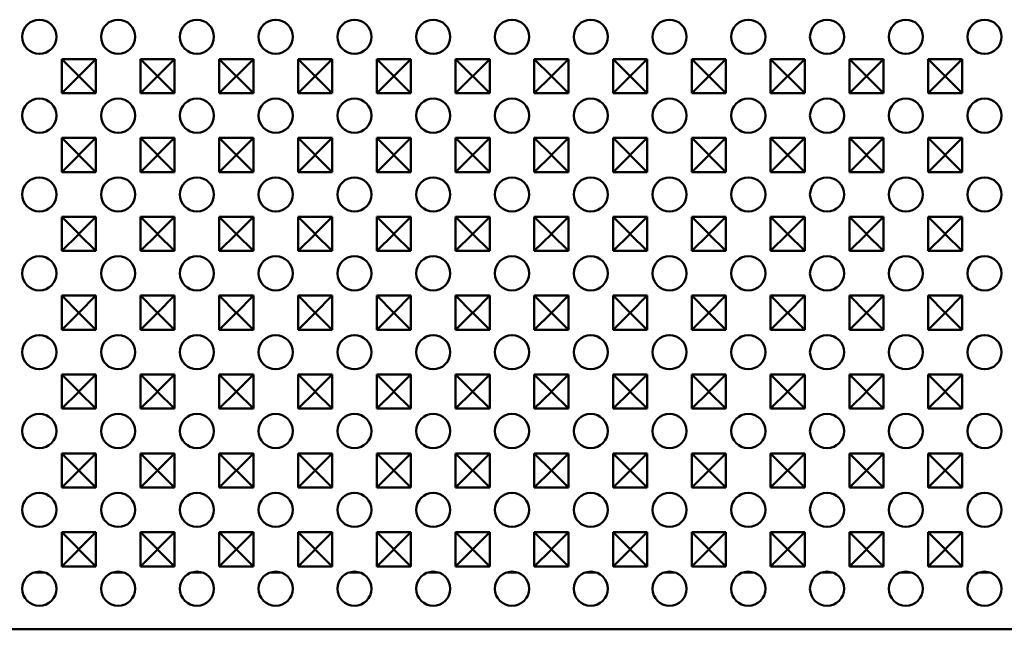
# Model space of a CAD drawing. Units: millimetres. Extents: x 0 to 11298, y 0 to 2970.
# Drawn here: x 5124 to 5297, y 730 to 837 of the extents above; entities that cross this region are included whole.
import ezdxf

# ---------------------------------------------------------------- set-up
doc = ezdxf.new("R2010")
doc.units = ezdxf.units.MM
doc.header["$LTSCALE"] = 5
doc.layers.add('Sichtbar (ISO)', color=7, linetype='Continuous', lineweight=50)

msp = doc.modelspace()

# ---------------------------------------------------------------- linework, layer by layer
at = {"layer": 'Sichtbar (ISO)'}
for p, q in [((5131.57, 823.73), (5131.57, 829.73)), ((5131.57, 829.73), (5137.57, 829.73)), ((5131.57, 829.73), (5134.56, 826.74)), ((5137.57, 829.73), (5134.58, 826.74)), ((5137.57, 829.73), (5137.57, 823.73)), ((5145.42, 823.73), (5145.42, 829.73)), ((5145.42, 829.73), (5151.42, 829.73)), ((5145.42, 829.73), (5148.41, 826.74)), ((5151.42, 829.73), (5148.43, 826.74)), ((5151.42, 829.73), (5151.42, 823.73)), ((5159.27, 823.73), (5159.27, 829.73)), ((5159.27, 829.73), (5165.27, 829.73)), ((5159.27, 829.73), (5162.26, 826.74)), ((5165.27, 829.73), (5162.28, 826.74)), ((5165.27, 829.73), (5165.27, 823.73)), ((5173.12, 823.73), (5173.12, 829.73)), ((5173.12, 829.73), (5179.12, 829.73)), ((5173.12, 829.73), (5176.11, 826.74)), ((5179.12, 829.73), (5176.13, 826.74)), ((5179.12, 829.73), (5179.12, 823.73)), ((5186.97, 823.73), (5186.97, 829.73)), ((5186.97, 829.73), (5192.97, 829.73)), ((5186.97, 829.73), (5189.96, 826.74)), ((5192.97, 829.73), (5189.98, 826.74)), ((5192.97, 829.73), (5192.97, 823.73)), ((5200.82, 823.73), (5200.82, 829.73)), ((5200.82, 829.73), (5206.82, 829.73)), ((5200.82, 829.73), (5203.81, 826.74)), ((5206.82, 829.73), (5203.83, 826.74)), ((5206.82, 829.73), (5206.82, 823.73)), ((5214.67, 823.73), (5214.67, 829.73)), ((5214.67, 829.73), (5220.67, 829.73)), ((5214.67, 829.73), (5217.66, 826.74)), ((5220.67, 829.73), (5217.68, 826.74)), ((5220.67, 829.73), (5220.67, 823.73)), ((5228.52, 823.73), (5228.52, 829.73)), ((5228.52, 829.73), (5234.52, 829.73)), ((5228.52, 829.73), (5231.51, 826.74)), ((5234.52, 829.73), (5231.53, 826.74)), ((5234.52, 829.73), (5234.52, 823.73)), ((5242.37, 823.73), (5242.37, 829.73)), ((5242.37, 829.73), (5248.37, 829.73)), ((5242.37, 829.73), (5245.36, 826.74)), ((5248.37, 829.73), (5245.38, 826.74)), ((5248.37, 829.73), (5248.37, 823.73)), ((5256.22, 823.73), (5256.22, 829.73)), ((5256.22, 829.73), (5262.22, 829.73)), ((5256.22, 829.73), (5259.21, 826.74)), ((5262.22, 829.73), (5259.23, 826.74)), ((5262.22, 829.73), (5262.22, 823.73)), ((5270.07, 823.73), (5270.07, 829.73)), ((5270.07, 829.73), (5276.07, 829.73)), ((5270.07, 829.73), (5273.06, 826.74)), ((5276.07, 829.73), (5273.08, 826.74)), ((5276.07, 829.73), (5276.07, 823.73)), ((5283.92, 823.73), (5283.92, 829.73)), ((5283.92, 829.73), (5289.92, 829.73)), ((5283.92, 829.73), (5286.91, 826.74)), ((5289.92, 829.73), (5286.93, 826.74)), ((5289.92, 829.73), (5289.92, 823.73)), ((5131.57, 823.73), (5134.56, 826.71)), ((5134.56, 826.71), (5134.56, 826.74)), ((5134.56, 826.74), (5134.58, 826.74)), ((5134.58, 826.71), (5134.56, 826.71)), ((5134.58, 826.74), (5134.58, 826.71)), ((5137.57, 823.73), (5134.58, 826.71)), ((5145.42, 823.73), (5148.41, 826.71)), ((5148.41, 826.71), (5148.41, 826.74)), ((5148.41, 826.74), (5148.43, 826.74)), ((5148.43, 826.71), (5148.41, 826.71)), ((5148.43, 826.74), (5148.43, 826.71)), ((5151.42, 823.73), (5148.43, 826.71)), ((5159.27, 823.73), (5162.26, 826.71)), ((5162.26, 826.71), (5162.26, 826.74)), ((5162.26, 826.74), (5162.28, 826.74)), ((5162.28, 826.71), (5162.26, 826.71)), ((5162.28, 826.74), (5162.28, 826.71)), ((5165.27, 823.73), (5162.28, 826.71)), ((5173.12, 823.73), (5176.11, 826.71)), ((5176.11, 826.71), (5176.11, 826.74)), ((5176.11, 826.74), (5176.13, 826.74)), ((5176.13, 826.71), (5176.11, 826.71)), ((5176.13, 826.74), (5176.13, 826.71)), ((5179.12, 823.73), (5176.13, 826.71)), ((5186.97, 823.73), (5189.96, 826.71)), ((5189.96, 826.71), (5189.96, 826.74)), ((5189.96, 826.74), (5189.98, 826.74)), ((5189.98, 826.71), (5189.96, 826.71)), ((5189.98, 826.74), (5189.98, 826.71)), ((5192.97, 823.73), (5189.98, 826.71)), ((5200.82, 823.73), (5203.81, 826.71)), ((5203.81, 826.71), (5203.81, 826.74)), ((5203.81, 826.74), (5203.83, 826.74)), ((5203.83, 826.71), (5203.81, 826.71)), ((5203.83, 826.74), (5203.83, 826.71)), ((5206.82, 823.73), (5203.83, 826.71)), ((5214.67, 823.73), (5217.66, 826.71)), ((5217.66, 826.71), (5217.66, 826.74)), ((5217.66, 826.74), (5217.68, 826.74)), ((5217.68, 826.71), (5217.66, 826.71)), ((5217.68, 826.74), (5217.68, 826.71)), ((5220.67, 823.73), (5217.68, 826.71)), ((5228.52, 823.73), (5231.51, 826.71)), ((5231.51, 826.71), (5231.51, 826.74)), ((5231.51, 826.74), (5231.53, 826.74)), ((5231.53, 826.71), (5231.51, 826.71)), ((5231.53, 826.74), (5231.53, 826.71)), ((5234.52, 823.73), (5231.53, 826.71)), ((5242.37, 823.73), (5245.36, 826.71)), ((5245.36, 826.71), (5245.36, 826.74)), ((5245.36, 826.74), (5245.38, 826.74)), ((5245.38, 826.71), (5245.36, 826.71)), ((5245.38, 826.74), (5245.38, 826.71)), ((5248.37, 823.73), (5245.38, 826.71)), ((5256.22, 823.73), (5259.21, 826.71)), ((5259.21, 826.71), (5259.21, 826.74)), ((5259.21, 826.74), (5259.23, 826.74)), ((5259.23, 826.71), (5259.21, 826.71)), ((5259.23, 826.74), (5259.23, 826.71)), ((5262.22, 823.73), (5259.23, 826.71)), ((5270.07, 823.73), (5273.06, 826.71)), ((5273.06, 826.71), (5273.06, 826.74)), ((5273.06, 826.74), (5273.08, 826.74)), ((5273.08, 826.71), (5273.06, 826.71)), ((5273.08, 826.74), (5273.08, 826.71)), ((5276.07, 823.73), (5273.08, 826.71)), ((5283.92, 823.73), (5286.91, 826.71)), ((5286.91, 826.71), (5286.91, 826.74)), ((5286.91, 826.74), (5286.93, 826.74)), ((5286.93, 826.71), (5286.91, 826.71)), ((5286.93, 826.74), (5286.93, 826.71)), ((5289.92, 823.73), (5286.93, 826.71)), ((5137.57, 823.73), (5131.57, 823.73)), ((5151.42, 823.73), (5145.42, 823.73)), ((5165.27, 823.73), (5159.27, 823.73)), ((5179.12, 823.73), (5173.12, 823.73)), ((5192.97, 823.73), (5186.97, 823.73)), ((5206.82, 823.73), (5200.82, 823.73)), ((5220.67, 823.73), (5214.67, 823.73)), ((5234.52, 823.73), (5228.52, 823.73)), ((5248.37, 823.73), (5242.37, 823.73)), ((5262.22, 823.73), (5256.22, 823.73)), ((5276.07, 823.73), (5270.07, 823.73)), ((5289.92, 823.73), (5283.92, 823.73)), ((5131.57, 809.88), (5131.57, 815.88)), ((5131.57, 815.88), (5137.57, 815.88)), ((5131.57, 815.88), (5134.56, 812.89)), ((5137.57, 815.88), (5134.58, 812.89)), ((5137.57, 815.88), (5137.57, 809.88)), ((5145.42, 809.88), (5145.42, 815.88)), ((5145.42, 815.88), (5151.42, 815.88)), ((5145.42, 815.88), (5148.41, 812.89)), ((5151.42, 815.88), (5148.43, 812.89)), ((5151.42, 815.88), (5151.42, 809.88)), ((5159.27, 809.88), (5159.27, 815.88)), ((5159.27, 815.88), (5165.27, 815.88)), ((5159.27, 815.88), (5162.26, 812.89)), ((5165.27, 815.88), (5162.28, 812.89)), ((5165.27, 815.88), (5165.27, 809.88)), ((5173.12, 809.88), (5173.12, 815.88)), ((5173.12, 815.88), (5179.12, 815.88)), ((5173.12, 815.88), (5176.11, 812.89)), ((5179.12, 815.88), (5176.13, 812.89)), ((5179.12, 815.88), (5179.12, 809.88)), ((5186.97, 809.88), (5186.97, 815.88)), ((5186.97, 815.88), (5192.97, 815.88)), ((5186.97, 815.88), (5189.96, 812.89)), ((5192.97, 815.88), (5189.98, 812.89)), ((5192.97, 815.88), (5192.97, 809.88)), ((5200.82, 809.88), (5200.82, 815.88)), ((5200.82, 815.88), (5206.82, 815.88)), ((5200.82, 815.88), (5203.81, 812.89)), ((5206.82, 815.88), (5203.83, 812.89)), ((5206.82, 815.88), (5206.82, 809.88)), ((5214.67, 809.88), (5214.67, 815.88)), ((5214.67, 815.88), (5220.67, 815.88)), ((5214.67, 815.88), (5217.66, 812.89)), ((5220.67, 815.88), (5217.68, 812.89)), ((5220.67, 815.88), (5220.67, 809.88)), ((5228.52, 809.88), (5228.52, 815.88)), ((5228.52, 815.88), (5234.52, 815.88)), ((5228.52, 815.88), (5231.51, 812.89)), ((5234.52, 815.88), (5231.53, 812.89)), ((5234.52, 815.88), (5234.52, 809.88)), ((5242.37, 809.88), (5242.37, 815.88)), ((5242.37, 815.88), (5248.37, 815.88)), ((5242.37, 815.88), (5245.36, 812.89)), ((5248.37, 815.88), (5245.38, 812.89)), ((5248.37, 815.88), (5248.37, 809.88)), ((5256.22, 809.88), (5256.22, 815.88)), ((5256.22, 815.88), (5262.22, 815.88)), ((5256.22, 815.88), (5259.21, 812.89)), ((5262.22, 815.88), (5259.23, 812.89)), ((5262.22, 815.88), (5262.22, 809.88)), ((5270.07, 809.88), (5270.07, 815.88)), ((5270.07, 815.88), (5276.07, 815.88)), ((5270.07, 815.88), (5273.06, 812.89)), ((5276.07, 815.88), (5273.08, 812.89)), ((5276.07, 815.88), (5276.07, 809.88)), ((5283.92, 809.88), (5283.92, 815.88)), ((5283.92, 815.88), (5289.92, 815.88)), ((5283.92, 815.88), (5286.91, 812.89)), ((5289.92, 815.88), (5286.93, 812.89)), ((5289.92, 815.88), (5289.92, 809.88)), ((5131.57, 809.88), (5134.56, 812.86)), ((5134.56, 812.86), (5134.56, 812.89)), ((5134.56, 812.89), (5134.58, 812.89)), ((5134.58, 812.86), (5134.56, 812.86)), ((5134.58, 812.89), (5134.58, 812.86)), ((5137.57, 809.88), (5134.58, 812.86)), ((5145.42, 809.88), (5148.41, 812.86)), ((5148.41, 812.86), (5148.41, 812.89)), ((5148.41, 812.89), (5148.43, 812.89)), ((5148.43, 812.86), (5148.41, 812.86)), ((5148.43, 812.89), (5148.43, 812.86)), ((5151.42, 809.88), (5148.43, 812.86)), ((5159.27, 809.88), (5162.26, 812.86)), ((5162.26, 812.86), (5162.26, 812.89)), ((5162.26, 812.89), (5162.28, 812.89)), ((5162.28, 812.86), (5162.26, 812.86)), ((5162.28, 812.89), (5162.28, 812.86)), ((5165.27, 809.88), (5162.28, 812.86)), ((5173.12, 809.88), (5176.11, 812.86)), ((5176.11, 812.86), (5176.11, 812.89)), ((5176.11, 812.89), (5176.13, 812.89)), ((5176.13, 812.86), (5176.11, 812.86)), ((5176.13, 812.89), (5176.13, 812.86)), ((5179.12, 809.88), (5176.13, 812.86)), ((5186.97, 809.88), (5189.96, 812.86)), ((5189.96, 812.86), (5189.96, 812.89)), ((5189.96, 812.89), (5189.98, 812.89)), ((5189.98, 812.86), (5189.96, 812.86)), ((5189.98, 812.89), (5189.98, 812.86)), ((5192.97, 809.88), (5189.98, 812.86)), ((5200.82, 809.88), (5203.81, 812.86)), ((5203.81, 812.86), (5203.81, 812.89)), ((5203.81, 812.89), (5203.83, 812.89)), ((5203.83, 812.86), (5203.81, 812.86)), ((5203.83, 812.89), (5203.83, 812.86)), ((5206.82, 809.88), (5203.83, 812.86)), ((5214.67, 809.88), (5217.66, 812.86)), ((5217.66, 812.86), (5217.66, 812.89)), ((5217.66, 812.89), (5217.68, 812.89)), ((5217.68, 812.86), (5217.66, 812.86)), ((5217.68, 812.89), (5217.68, 812.86)), ((5220.67, 809.88), (5217.68, 812.86)), ((5228.52, 809.88), (5231.51, 812.86)), ((5231.51, 812.86), (5231.51, 812.89)), ((5231.51, 812.89), (5231.53, 812.89)), ((5231.53, 812.86), (5231.51, 812.86)), ((5231.53, 812.89), (5231.53, 812.86)), ((5234.52, 809.88), (5231.53, 812.86)), ((5242.37, 809.88), (5245.36, 812.86)), ((5245.36, 812.86), (5245.36, 812.89)), ((5245.36, 812.89), (5245.38, 812.89)), ((5245.38, 812.86), (5245.36, 812.86)), ((5245.38, 812.89), (5245.38, 812.86)), ((5248.37, 809.88), (5245.38, 812.86)), ((5256.22, 809.88), (5259.21, 812.86)), ((5259.21, 812.86), (5259.21, 812.89)), ((5259.21, 812.89), (5259.23, 812.89)), ((5259.23, 812.86), (5259.21, 812.86)), ((5259.23, 812.89), (5259.23, 812.86)), ((5262.22, 809.88), (5259.23, 812.86)), ((5270.07, 809.88), (5273.06, 812.86)), ((5273.06, 812.86), (5273.06, 812.89)), ((5273.06, 812.89), (5273.08, 812.89)), ((5273.08, 812.86), (5273.06, 812.86)), ((5273.08, 812.89), (5273.08, 812.86)), ((5276.07, 809.88), (5273.08, 812.86)), ((5283.92, 809.88), (5286.91, 812.86)), ((5286.91, 812.86), (5286.91, 812.89)), ((5286.91, 812.89), (5286.93, 812.89)), ((5286.93, 812.86), (5286.91, 812.86)), ((5286.93, 812.89), (5286.93, 812.86)), ((5289.92, 809.88), (5286.93, 812.86)), ((5137.57, 809.88), (5131.57, 809.88)), ((5151.42, 809.88), (5145.42, 809.88)), ((5165.27, 809.88), (5159.27, 809.88)), ((5179.12, 809.88), (5173.12, 809.88)), ((5192.97, 809.88), (5186.97, 809.88)), ((5206.82, 809.88), (5200.82, 809.88)), ((5220.67, 809.88), (5214.67, 809.88)), ((5234.52, 809.88), (5228.52, 809.88)), ((5248.37, 809.88), (5242.37, 809.88)), ((5262.22, 809.88), (5256.22, 809.88)), ((5276.07, 809.88), (5270.07, 809.88)), ((5289.92, 809.88), (5283.92, 809.88)), ((5131.57, 796.03), (5131.57, 802.03)), ((5131.57, 802.03), (5137.57, 802.03)), ((5131.57, 802.03), (5134.56, 799.04)), ((5137.57, 802.03), (5134.58, 799.04)), ((5137.57, 802.03), (5137.57, 796.03)), ((5145.42, 796.03), (5145.42, 802.03)), ((5145.42, 802.03), (5151.42, 802.03)), ((5145.42, 802.03), (5148.41, 799.04)), ((5151.42, 802.03), (5148.43, 799.04)), ((5151.42, 802.03), (5151.42, 796.03)), ((5159.27, 796.03), (5159.27, 802.03)), ((5159.27, 802.03), (5165.27, 802.03)), ((5159.27, 802.03), (5162.26, 799.04)), ((5165.27, 802.03), (5162.28, 799.04)), ((5165.27, 802.03), (5165.27, 796.03)), ((5173.12, 796.03), (5173.12, 802.03)), ((5173.12, 802.03), (5179.12, 802.03)), ((5173.12, 802.03), (5176.11, 799.04)), ((5179.12, 802.03), (5176.13, 799.04)), ((5179.12, 802.03), (5179.12, 796.03)), ((5186.97, 796.03), (5186.97, 802.03)), ((5186.97, 802.03), (5192.97, 802.03)), ((5186.97, 802.03), (5189.96, 799.04)), ((5192.97, 802.03), (5189.98, 799.04)), ((5192.97, 802.03), (5192.97, 796.03)), ((5200.82, 796.03), (5200.82, 802.03)), ((5200.82, 802.03), (5206.82, 802.03)), ((5200.82, 802.03), (5203.81, 799.04)), ((5206.82, 802.03), (5203.83, 799.04)), ((5206.82, 802.03), (5206.82, 796.03)), ((5214.67, 796.03), (5214.67, 802.03)), ((5214.67, 802.03), (5220.67, 802.03)), ((5214.67, 802.03), (5217.66, 799.04)), ((5220.67, 802.03), (5217.68, 799.04)), ((5220.67, 802.03), (5220.67, 796.03)), ((5228.52, 796.03), (5228.52, 802.03)), ((5228.52, 802.03), (5234.52, 802.03)), ((5228.52, 802.03), (5231.51, 799.04)), ((5234.52, 802.03), (5231.53, 799.04)), ((5234.52, 802.03), (5234.52, 796.03)), ((5242.37, 796.03), (5242.37, 802.03)), ((5242.37, 802.03), (5248.37, 802.03)), ((5242.37, 802.03), (5245.36, 799.04)), ((5248.37, 802.03), (5245.38, 799.04)), ((5248.37, 802.03), (5248.37, 796.03)), ((5256.22, 796.03), (5256.22, 802.03)), ((5256.22, 802.03), (5262.22, 802.03)), ((5256.22, 802.03), (5259.21, 799.04)), ((5262.22, 802.03), (5259.23, 799.04)), ((5262.22, 802.03), (5262.22, 796.03)), ((5270.07, 796.03), (5270.07, 802.03)), ((5270.07, 802.03), (5276.07, 802.03)), ((5270.07, 802.03), (5273.06, 799.04)), ((5276.07, 802.03), (5273.08, 799.04)), ((5276.07, 802.03), (5276.07, 796.03)), ((5283.92, 796.03), (5283.92, 802.03)), ((5283.92, 802.03), (5289.92, 802.03)), ((5283.92, 802.03), (5286.91, 799.04)), ((5289.92, 802.03), (5286.93, 799.04)), ((5289.92, 802.03), (5289.92, 796.03)), ((5131.57, 796.03), (5134.56, 799.01)), ((5134.56, 799.01), (5134.56, 799.04)), ((5134.56, 799.04), (5134.58, 799.04)), ((5134.58, 799.01), (5134.56, 799.01)), ((5134.58, 799.04), (5134.58, 799.01)), ((5137.57, 796.03), (5134.58, 799.01)), ((5145.42, 796.03), (5148.41, 799.01)), ((5148.41, 799.01), (5148.41, 799.04)), ((5148.41, 799.04), (5148.43, 799.04)), ((5148.43, 799.01), (5148.41, 799.01)), ((5148.43, 799.04), (5148.43, 799.01)), ((5151.42, 796.03), (5148.43, 799.01)), ((5159.27, 796.03), (5162.26, 799.01)), ((5162.26, 799.01), (5162.26, 799.04)), ((5162.26, 799.04), (5162.28, 799.04)), ((5162.28, 799.01), (5162.26, 799.01)), ((5162.28, 799.04), (5162.28, 799.01)), ((5165.27, 796.03), (5162.28, 799.01)), ((5173.12, 796.03), (5176.11, 799.01)), ((5176.11, 799.01), (5176.11, 799.04)), ((5176.11, 799.04), (5176.13, 799.04)), ((5176.13, 799.01), (5176.11, 799.01)), ((5176.13, 799.04), (5176.13, 799.01)), ((5179.12, 796.03), (5176.13, 799.01)), ((5186.97, 796.03), (5189.96, 799.01)), ((5189.96, 799.01), (5189.96, 799.04)), ((5189.96, 799.04), (5189.98, 799.04)), ((5189.98, 799.01), (5189.96, 799.01)), ((5189.98, 799.04), (5189.98, 799.01)), ((5192.97, 796.03), (5189.98, 799.01)), ((5200.82, 796.03), (5203.81, 799.01)), ((5203.81, 799.01), (5203.81, 799.04)), ((5203.81, 799.04), (5203.83, 799.04)), ((5203.83, 799.01), (5203.81, 799.01)), ((5203.83, 799.04), (5203.83, 799.01)), ((5206.82, 796.03), (5203.83, 799.01)), ((5214.67, 796.03), (5217.66, 799.01)), ((5217.66, 799.01), (5217.66, 799.04)), ((5217.66, 799.04), (5217.68, 799.04)), ((5217.68, 799.01), (5217.66, 799.01)), ((5217.68, 799.04), (5217.68, 799.01)), ((5220.67, 796.03), (5217.68, 799.01)), ((5228.52, 796.03), (5231.51, 799.01)), ((5231.51, 799.01), (5231.51, 799.04)), ((5231.51, 799.04), (5231.53, 799.04)), ((5231.53, 799.01), (5231.51, 799.01)), ((5231.53, 799.04), (5231.53, 799.01)), ((5234.52, 796.03), (5231.53, 799.01)), ((5242.37, 796.03), (5245.36, 799.01)), ((5245.36, 799.01), (5245.36, 799.04)), ((5245.36, 799.04), (5245.38, 799.04)), ((5245.38, 799.01), (5245.36, 799.01)), ((5245.38, 799.04), (5245.38, 799.01)), ((5248.37, 796.03), (5245.38, 799.01)), ((5256.22, 796.03), (5259.21, 799.01)), ((5259.21, 799.01), (5259.21, 799.04)), ((5259.21, 799.04), (5259.23, 799.04)), ((5259.23, 799.01), (5259.21, 799.01)), ((5259.23, 799.04), (5259.23, 799.01)), ((5262.22, 796.03), (5259.23, 799.01)), ((5270.07, 796.03), (5273.06, 799.01)), ((5273.06, 799.01), (5273.06, 799.04)), ((5273.06, 799.04), (5273.08, 799.04)), ((5273.08, 799.01), (5273.06, 799.01)), ((5273.08, 799.04), (5273.08, 799.01)), ((5276.07, 796.03), (5273.08, 799.01)), ((5283.92, 796.03), (5286.91, 799.01)), ((5286.91, 799.01), (5286.91, 799.04)), ((5286.91, 799.04), (5286.93, 799.04)), ((5286.93, 799.01), (5286.91, 799.01)), ((5286.93, 799.04), (5286.93, 799.01)), ((5289.92, 796.03), (5286.93, 799.01)), ((5137.57, 796.03), (5131.57, 796.03)), ((5151.42, 796.03), (5145.42, 796.03)), ((5165.27, 796.03), (5159.27, 796.03)), ((5179.12, 796.03), (5173.12, 796.03)), ((5192.97, 796.03), (5186.97, 796.03)), ((5206.82, 796.03), (5200.82, 796.03)), ((5220.67, 796.03), (5214.67, 796.03)), ((5234.52, 796.03), (5228.52, 796.03)), ((5248.37, 796.03), (5242.37, 796.03)), ((5262.22, 796.03), (5256.22, 796.03)), ((5276.07, 796.03), (5270.07, 796.03)), ((5289.92, 796.03), (5283.92, 796.03)), ((5131.57, 782.18), (5131.57, 788.18)), ((5131.57, 788.18), (5137.57, 788.18)), ((5131.57, 788.18), (5134.56, 785.19)), ((5137.57, 788.18), (5134.58, 785.19)), ((5137.57, 788.18), (5137.57, 782.18)), ((5145.42, 782.18), (5145.42, 788.18)), ((5145.42, 788.18), (5151.42, 788.18)), ((5145.42, 788.18), (5148.41, 785.19)), ((5151.42, 788.18), (5148.43, 785.19)), ((5151.42, 788.18), (5151.42, 782.18)), ((5159.27, 782.18), (5159.27, 788.18)), ((5159.27, 788.18), (5165.27, 788.18)), ((5159.27, 788.18), (5162.26, 785.19)), ((5165.27, 788.18), (5162.28, 785.19)), ((5165.27, 788.18), (5165.27, 782.18)), ((5173.12, 782.18), (5173.12, 788.18)), ((5173.12, 788.18), (5179.12, 788.18)), ((5173.12, 788.18), (5176.11, 785.19)), ((5179.12, 788.18), (5176.13, 785.19)), ((5179.12, 788.18), (5179.12, 782.18)), ((5186.97, 782.18), (5186.97, 788.18)), ((5186.97, 788.18), (5192.97, 788.18)), ((5186.97, 788.18), (5189.96, 785.19)), ((5192.97, 788.18), (5189.98, 785.19)), ((5192.97, 788.18), (5192.97, 782.18)), ((5200.82, 782.18), (5200.82, 788.18)), ((5200.82, 788.18), (5206.82, 788.18)), ((5200.82, 788.18), (5203.81, 785.19)), ((5206.82, 788.18), (5203.83, 785.19)), ((5206.82, 788.18), (5206.82, 782.18)), ((5214.67, 782.18), (5214.67, 788.18)), ((5214.67, 788.18), (5220.67, 788.18)), ((5214.67, 788.18), (5217.66, 785.19)), ((5220.67, 788.18), (5217.68, 785.19)), ((5220.67, 788.18), (5220.67, 782.18)), ((5228.52, 782.18), (5228.52, 788.18)), ((5228.52, 788.18), (5234.52, 788.18)), ((5228.52, 788.18), (5231.51, 785.19)), ((5234.52, 788.18), (5231.53, 785.19)), ((5234.52, 788.18), (5234.52, 782.18)), ((5242.37, 782.18), (5242.37, 788.18)), ((5242.37, 788.18), (5248.37, 788.18)), ((5242.37, 788.18), (5245.36, 785.19)), ((5248.37, 788.18), (5245.38, 785.19)), ((5248.37, 788.18), (5248.37, 782.18)), ((5256.22, 782.18), (5256.22, 788.18)), ((5256.22, 788.18), (5262.22, 788.18)), ((5256.22, 788.18), (5259.21, 785.19)), ((5262.22, 788.18), (5259.23, 785.19)), ((5262.22, 788.18), (5262.22, 782.18)), ((5270.07, 782.18), (5270.07, 788.18)), ((5270.07, 788.18), (5276.07, 788.18)), ((5270.07, 788.18), (5273.06, 785.19)), ((5276.07, 788.18), (5273.08, 785.19)), ((5276.07, 788.18), (5276.07, 782.18)), ((5283.92, 782.18), (5283.92, 788.18)), ((5283.92, 788.18), (5289.92, 788.18)), ((5283.92, 788.18), (5286.91, 785.19)), ((5289.92, 788.18), (5286.93, 785.19)), ((5289.92, 788.18), (5289.92, 782.18)), ((5131.57, 782.18), (5134.56, 785.16)), ((5134.56, 785.16), (5134.56, 785.19)), ((5134.56, 785.19), (5134.58, 785.19)), ((5134.58, 785.16), (5134.56, 785.16)), ((5134.58, 785.19), (5134.58, 785.16)), ((5137.57, 782.18), (5134.58, 785.16)), ((5145.42, 782.18), (5148.41, 785.16)), ((5148.41, 785.16), (5148.41, 785.19)), ((5148.41, 785.19), (5148.43, 785.19)), ((5148.43, 785.16), (5148.41, 785.16)), ((5148.43, 785.19), (5148.43, 785.16)), ((5151.42, 782.18), (5148.43, 785.16)), ((5159.27, 782.18), (5162.26, 785.16)), ((5162.26, 785.16), (5162.26, 785.19)), ((5162.26, 785.19), (5162.28, 785.19)), ((5162.28, 785.16), (5162.26, 785.16)), ((5162.28, 785.19), (5162.28, 785.16)), ((5165.27, 782.18), (5162.28, 785.16)), ((5173.12, 782.18), (5176.11, 785.16)), ((5176.11, 785.16), (5176.11, 785.19)), ((5176.11, 785.19), (5176.13, 785.19)), ((5176.13, 785.16), (5176.11, 785.16)), ((5176.13, 785.19), (5176.13, 785.16)), ((5179.12, 782.18), (5176.13, 785.16)), ((5186.97, 782.18), (5189.96, 785.16)), ((5189.96, 785.16), (5189.96, 785.19)), ((5189.96, 785.19), (5189.98, 785.19)), ((5189.98, 785.16), (5189.96, 785.16)), ((5189.98, 785.19), (5189.98, 785.16)), ((5192.97, 782.18), (5189.98, 785.16)), ((5200.82, 782.18), (5203.81, 785.16)), ((5203.81, 785.16), (5203.81, 785.19)), ((5203.81, 785.19), (5203.83, 785.19)), ((5203.83, 785.16), (5203.81, 785.16)), ((5203.83, 785.19), (5203.83, 785.16)), ((5206.82, 782.18), (5203.83, 785.16)), ((5214.67, 782.18), (5217.66, 785.16)), ((5217.66, 785.16), (5217.66, 785.19)), ((5217.66, 785.19), (5217.68, 785.19)), ((5217.68, 785.16), (5217.66, 785.16)), ((5217.68, 785.19), (5217.68, 785.16)), ((5220.67, 782.18), (5217.68, 785.16)), ((5228.52, 782.18), (5231.51, 785.16)), ((5231.51, 785.16), (5231.51, 785.19)), ((5231.51, 785.19), (5231.53, 785.19)), ((5231.53, 785.16), (5231.51, 785.16)), ((5231.53, 785.19), (5231.53, 785.16)), ((5234.52, 782.18), (5231.53, 785.16)), ((5242.37, 782.18), (5245.36, 785.16)), ((5245.36, 785.16), (5245.36, 785.19)), ((5245.36, 785.19), (5245.38, 785.19)), ((5245.38, 785.16), (5245.36, 785.16)), ((5245.38, 785.19), (5245.38, 785.16)), ((5248.37, 782.18), (5245.38, 785.16)), ((5256.22, 782.18), (5259.21, 785.16)), ((5259.21, 785.16), (5259.21, 785.19)), ((5259.21, 785.19), (5259.23, 785.19)), ((5259.23, 785.16), (5259.21, 785.16)), ((5259.23, 785.19), (5259.23, 785.16)), ((5262.22, 782.18), (5259.23, 785.16)), ((5270.07, 782.18), (5273.06, 785.16)), ((5273.06, 785.16), (5273.06, 785.19)), ((5273.06, 785.19), (5273.08, 785.19)), ((5273.08, 785.16), (5273.06, 785.16)), ((5273.08, 785.19), (5273.08, 785.16)), ((5276.07, 782.18), (5273.08, 785.16)), ((5283.92, 782.18), (5286.91, 785.16)), ((5286.91, 785.16), (5286.91, 785.19)), ((5286.91, 785.19), (5286.93, 785.19)), ((5286.93, 785.16), (5286.91, 785.16)), ((5286.93, 785.19), (5286.93, 785.16)), ((5289.92, 782.18), (5286.93, 785.16)), ((5137.57, 782.18), (5131.57, 782.18)), ((5151.42, 782.18), (5145.42, 782.18)), ((5165.27, 782.18), (5159.27, 782.18)), ((5179.12, 782.18), (5173.12, 782.18)), ((5192.97, 782.18), (5186.97, 782.18)), ((5206.82, 782.18), (5200.82, 782.18)), ((5220.67, 782.18), (5214.67, 782.18)), ((5234.52, 782.18), (5228.52, 782.18)), ((5248.37, 782.18), (5242.37, 782.18)), ((5262.22, 782.18), (5256.22, 782.18)), ((5276.07, 782.18), (5270.07, 782.18)), ((5289.92, 782.18), (5283.92, 782.18)), ((5131.57, 768.33), (5131.57, 774.33)), ((5131.57, 774.33), (5137.57, 774.33)), ((5131.57, 774.33), (5134.56, 771.34)), ((5137.57, 774.33), (5134.58, 771.34)), ((5137.57, 774.33), (5137.57, 768.33)), ((5145.42, 768.33), (5145.42, 774.33)), ((5145.42, 774.33), (5151.42, 774.33)), ((5145.42, 774.33), (5148.41, 771.34)), ((5151.42, 774.33), (5148.43, 771.34)), ((5151.42, 774.33), (5151.42, 768.33)), ((5159.27, 768.33), (5159.27, 774.33)), ((5159.27, 774.33), (5165.27, 774.33)), ((5159.27, 774.33), (5162.26, 771.34)), ((5165.27, 774.33), (5162.28, 771.34)), ((5165.27, 774.33), (5165.27, 768.33)), ((5173.12, 768.33), (5173.12, 774.33)), ((5173.12, 774.33), (5179.12, 774.33)), ((5173.12, 774.33), (5176.11, 771.34)), ((5179.12, 774.33), (5176.13, 771.34)), ((5179.12, 774.33), (5179.12, 768.33)), ((5186.97, 768.33), (5186.97, 774.33)), ((5186.97, 774.33), (5192.97, 774.33)), ((5186.97, 774.33), (5189.96, 771.34)), ((5192.97, 774.33), (5189.98, 771.34)), ((5192.97, 774.33), (5192.97, 768.33)), ((5200.82, 768.33), (5200.82, 774.33)), ((5200.82, 774.33), (5206.82, 774.33)), ((5200.82, 774.33), (5203.81, 771.34)), ((5206.82, 774.33), (5203.83, 771.34)), ((5206.82, 774.33), (5206.82, 768.33)), ((5214.67, 768.33), (5214.67, 774.33)), ((5214.67, 774.33), (5220.67, 774.33)), ((5214.67, 774.33), (5217.66, 771.34)), ((5220.67, 774.33), (5217.68, 771.34)), ((5220.67, 774.33), (5220.67, 768.33)), ((5228.52, 768.33), (5228.52, 774.33)), ((5228.52, 774.33), (5234.52, 774.33)), ((5228.52, 774.33), (5231.51, 771.34)), ((5234.52, 774.33), (5231.53, 771.34)), ((5234.52, 774.33), (5234.52, 768.33)), ((5242.37, 768.33), (5242.37, 774.33)), ((5242.37, 774.33), (5248.37, 774.33)), ((5242.37, 774.33), (5245.36, 771.34)), ((5248.37, 774.33), (5245.38, 771.34)), ((5248.37, 774.33), (5248.37, 768.33)), ((5256.22, 768.33), (5256.22, 774.33)), ((5256.22, 774.33), (5262.22, 774.33)), ((5256.22, 774.33), (5259.21, 771.34)), ((5262.22, 774.33), (5259.23, 771.34)), ((5262.22, 774.33), (5262.22, 768.33)), ((5270.07, 768.33), (5270.07, 774.33)), ((5270.07, 774.33), (5276.07, 774.33)), ((5270.07, 774.33), (5273.06, 771.34)), ((5276.07, 774.33), (5273.08, 771.34)), ((5276.07, 774.33), (5276.07, 768.33)), ((5283.92, 768.33), (5283.92, 774.33)), ((5283.92, 774.33), (5289.92, 774.33)), ((5283.92, 774.33), (5286.91, 771.34)), ((5289.92, 774.33), (5286.93, 771.34)), ((5289.92, 774.33), (5289.92, 768.33)), ((5131.57, 768.33), (5134.56, 771.31)), ((5134.56, 771.31), (5134.56, 771.34)), ((5134.56, 771.34), (5134.58, 771.34)), ((5134.58, 771.31), (5134.56, 771.31)), ((5134.58, 771.34), (5134.58, 771.31)), ((5137.57, 768.33), (5134.58, 771.31)), ((5145.42, 768.33), (5148.41, 771.31)), ((5148.41, 771.31), (5148.41, 771.34)), ((5148.41, 771.34), (5148.43, 771.34)), ((5148.43, 771.31), (5148.41, 771.31)), ((5148.43, 771.34), (5148.43, 771.31)), ((5151.42, 768.33), (5148.43, 771.31)), ((5159.27, 768.33), (5162.26, 771.31)), ((5162.26, 771.31), (5162.26, 771.34)), ((5162.26, 771.34), (5162.28, 771.34)), ((5162.28, 771.31), (5162.26, 771.31)), ((5162.28, 771.34), (5162.28, 771.31)), ((5165.27, 768.33), (5162.28, 771.31)), ((5173.12, 768.33), (5176.11, 771.31)), ((5176.11, 771.31), (5176.11, 771.34)), ((5176.11, 771.34), (5176.13, 771.34)), ((5176.13, 771.31), (5176.11, 771.31)), ((5176.13, 771.34), (5176.13, 771.31)), ((5179.12, 768.33), (5176.13, 771.31)), ((5186.97, 768.33), (5189.96, 771.31)), ((5189.96, 771.31), (5189.96, 771.34)), ((5189.96, 771.34), (5189.98, 771.34)), ((5189.98, 771.31), (5189.96, 771.31)), ((5189.98, 771.34), (5189.98, 771.31)), ((5192.97, 768.33), (5189.98, 771.31)), ((5200.82, 768.33), (5203.81, 771.31)), ((5203.81, 771.31), (5203.81, 771.34)), ((5203.81, 771.34), (5203.83, 771.34)), ((5203.83, 771.31), (5203.81, 771.31)), ((5203.83, 771.34), (5203.83, 771.31)), ((5206.82, 768.33), (5203.83, 771.31)), ((5214.67, 768.33), (5217.66, 771.31)), ((5217.66, 771.31), (5217.66, 771.34)), ((5217.66, 771.34), (5217.68, 771.34)), ((5217.68, 771.31), (5217.66, 771.31)), ((5217.68, 771.34), (5217.68, 771.31)), ((5220.67, 768.33), (5217.68, 771.31)), ((5228.52, 768.33), (5231.51, 771.31)), ((5231.51, 771.31), (5231.51, 771.34)), ((5231.51, 771.34), (5231.53, 771.34)), ((5231.53, 771.31), (5231.51, 771.31)), ((5231.53, 771.34), (5231.53, 771.31)), ((5234.52, 768.33), (5231.53, 771.31)), ((5242.37, 768.33), (5245.36, 771.31)), ((5245.36, 771.31), (5245.36, 771.34)), ((5245.36, 771.34), (5245.38, 771.34)), ((5245.38, 771.31), (5245.36, 771.31)), ((5245.38, 771.34), (5245.38, 771.31)), ((5248.37, 768.33), (5245.38, 771.31)), ((5256.22, 768.33), (5259.21, 771.31)), ((5259.21, 771.31), (5259.21, 771.34)), ((5259.21, 771.34), (5259.23, 771.34)), ((5259.23, 771.31), (5259.21, 771.31)), ((5259.23, 771.34), (5259.23, 771.31)), ((5262.22, 768.33), (5259.23, 771.31)), ((5270.07, 768.33), (5273.06, 771.31)), ((5273.06, 771.31), (5273.06, 771.34)), ((5273.06, 771.34), (5273.08, 771.34)), ((5273.08, 771.31), (5273.06, 771.31)), ((5273.08, 771.34), (5273.08, 771.31)), ((5276.07, 768.33), (5273.08, 771.31)), ((5283.92, 768.33), (5286.91, 771.31)), ((5286.91, 771.31), (5286.91, 771.34)), ((5286.91, 771.34), (5286.93, 771.34)), ((5286.93, 771.31), (5286.91, 771.31)), ((5286.93, 771.34), (5286.93, 771.31)), ((5289.92, 768.33), (5286.93, 771.31)), ((5137.57, 768.33), (5131.57, 768.33)), ((5151.42, 768.33), (5145.42, 768.33)), ((5165.27, 768.33), (5159.27, 768.33)), ((5179.12, 768.33), (5173.12, 768.33)), ((5192.97, 768.33), (5186.97, 768.33)), ((5206.82, 768.33), (5200.82, 768.33)), ((5220.67, 768.33), (5214.67, 768.33)), ((5234.52, 768.33), (5228.52, 768.33)), ((5248.37, 768.33), (5242.37, 768.33)), ((5262.22, 768.33), (5256.22, 768.33)), ((5276.07, 768.33), (5270.07, 768.33)), ((5289.92, 768.33), (5283.92, 768.33)), ((5131.57, 754.48), (5131.57, 760.48)), ((5131.57, 760.48), (5137.57, 760.48)), ((5131.57, 760.48), (5134.56, 757.49)), ((5137.57, 760.48), (5134.58, 757.49)), ((5137.57, 760.48), (5137.57, 754.48)), ((5145.42, 754.48), (5145.42, 760.48)), ((5145.42, 760.48), (5151.42, 760.48)), ((5145.42, 760.48), (5148.41, 757.49)), ((5151.42, 760.48), (5148.43, 757.49)), ((5151.42, 760.48), (5151.42, 754.48)), ((5159.27, 754.48), (5159.27, 760.48)), ((5159.27, 760.48), (5165.27, 760.48)), ((5159.27, 760.48), (5162.26, 757.49)), ((5165.27, 760.48), (5162.28, 757.49)), ((5165.27, 760.48), (5165.27, 754.48)), ((5173.12, 754.48), (5173.12, 760.48)), ((5173.12, 760.48), (5179.12, 760.48)), ((5173.12, 760.48), (5176.11, 757.49)), ((5179.12, 760.48), (5176.13, 757.49)), ((5179.12, 760.48), (5179.12, 754.48)), ((5186.97, 754.48), (5186.97, 760.48)), ((5186.97, 760.48), (5192.97, 760.48)), ((5186.97, 760.48), (5189.96, 757.49)), ((5192.97, 760.48), (5189.98, 757.49)), ((5192.97, 760.48), (5192.97, 754.48)), ((5200.82, 754.48), (5200.82, 760.48)), ((5200.82, 760.48), (5206.82, 760.48)), ((5200.82, 760.48), (5203.81, 757.49)), ((5206.82, 760.48), (5203.83, 757.49)), ((5206.82, 760.48), (5206.82, 754.48)), ((5214.67, 754.48), (5214.67, 760.48)), ((5214.67, 760.48), (5220.67, 760.48)), ((5214.67, 760.48), (5217.66, 757.49)), ((5220.67, 760.48), (5217.68, 757.49)), ((5220.67, 760.48), (5220.67, 754.48)), ((5228.52, 754.48), (5228.52, 760.48)), ((5228.52, 760.48), (5234.52, 760.48)), ((5228.52, 760.48), (5231.51, 757.49)), ((5234.52, 760.48), (5231.53, 757.49)), ((5234.52, 760.48), (5234.52, 754.48)), ((5242.37, 754.48), (5242.37, 760.48)), ((5242.37, 760.48), (5248.37, 760.48)), ((5242.37, 760.48), (5245.36, 757.49)), ((5248.37, 760.48), (5245.38, 757.49)), ((5248.37, 760.48), (5248.37, 754.48)), ((5256.22, 754.48), (5256.22, 760.48)), ((5256.22, 760.48), (5262.22, 760.48)), ((5256.22, 760.48), (5259.21, 757.49)), ((5262.22, 760.48), (5259.23, 757.49)), ((5262.22, 760.48), (5262.22, 754.48)), ((5270.07, 754.48), (5270.07, 760.48)), ((5270.07, 760.48), (5276.07, 760.48)), ((5270.07, 760.48), (5273.06, 757.49)), ((5276.07, 760.48), (5273.08, 757.49)), ((5276.07, 760.48), (5276.07, 754.48)), ((5283.92, 754.48), (5283.92, 760.48)), ((5283.92, 760.48), (5289.92, 760.48)), ((5283.92, 760.48), (5286.91, 757.49)), ((5289.92, 760.48), (5286.93, 757.49)), ((5289.92, 760.48), (5289.92, 754.48)), ((5131.57, 754.48), (5134.56, 757.46)), ((5134.56, 757.46), (5134.56, 757.49)), ((5134.56, 757.49), (5134.58, 757.49)), ((5134.58, 757.46), (5134.56, 757.46)), ((5134.58, 757.49), (5134.58, 757.46)), ((5137.57, 754.48), (5134.58, 757.46)), ((5145.42, 754.48), (5148.41, 757.46)), ((5148.41, 757.46), (5148.41, 757.49)), ((5148.41, 757.49), (5148.43, 757.49)), ((5148.43, 757.46), (5148.41, 757.46)), ((5148.43, 757.49), (5148.43, 757.46)), ((5151.42, 754.48), (5148.43, 757.46)), ((5159.27, 754.48), (5162.26, 757.46)), ((5162.26, 757.46), (5162.26, 757.49)), ((5162.26, 757.49), (5162.28, 757.49)), ((5162.28, 757.46), (5162.26, 757.46)), ((5162.28, 757.49), (5162.28, 757.46)), ((5165.27, 754.48), (5162.28, 757.46)), ((5173.12, 754.48), (5176.11, 757.46)), ((5176.11, 757.46), (5176.11, 757.49)), ((5176.11, 757.49), (5176.13, 757.49)), ((5176.13, 757.46), (5176.11, 757.46)), ((5176.13, 757.49), (5176.13, 757.46)), ((5179.12, 754.48), (5176.13, 757.46)), ((5186.97, 754.48), (5189.96, 757.46)), ((5189.96, 757.46), (5189.96, 757.49)), ((5189.96, 757.49), (5189.98, 757.49)), ((5189.98, 757.46), (5189.96, 757.46)), ((5189.98, 757.49), (5189.98, 757.46)), ((5192.97, 754.48), (5189.98, 757.46)), ((5200.82, 754.48), (5203.81, 757.46)), ((5203.81, 757.46), (5203.81, 757.49)), ((5203.81, 757.49), (5203.83, 757.49)), ((5203.83, 757.46), (5203.81, 757.46)), ((5203.83, 757.49), (5203.83, 757.46)), ((5206.82, 754.48), (5203.83, 757.46)), ((5214.67, 754.48), (5217.66, 757.46)), ((5217.66, 757.46), (5217.66, 757.49)), ((5217.66, 757.49), (5217.68, 757.49)), ((5217.68, 757.46), (5217.66, 757.46)), ((5217.68, 757.49), (5217.68, 757.46)), ((5220.67, 754.48), (5217.68, 757.46)), ((5228.52, 754.48), (5231.51, 757.46)), ((5231.51, 757.46), (5231.51, 757.49)), ((5231.51, 757.49), (5231.53, 757.49)), ((5231.53, 757.46), (5231.51, 757.46)), ((5231.53, 757.49), (5231.53, 757.46)), ((5234.52, 754.48), (5231.53, 757.46)), ((5242.37, 754.48), (5245.36, 757.46)), ((5245.36, 757.46), (5245.36, 757.49)), ((5245.36, 757.49), (5245.38, 757.49)), ((5245.38, 757.46), (5245.36, 757.46)), ((5245.38, 757.49), (5245.38, 757.46)), ((5248.37, 754.48), (5245.38, 757.46)), ((5256.22, 754.48), (5259.21, 757.46)), ((5259.21, 757.46), (5259.21, 757.49)), ((5259.21, 757.49), (5259.23, 757.49)), ((5259.23, 757.46), (5259.21, 757.46)), ((5259.23, 757.49), (5259.23, 757.46)), ((5262.22, 754.48), (5259.23, 757.46)), ((5270.07, 754.48), (5273.06, 757.46)), ((5273.06, 757.46), (5273.06, 757.49)), ((5273.06, 757.49), (5273.08, 757.49)), ((5273.08, 757.46), (5273.06, 757.46)), ((5273.08, 757.49), (5273.08, 757.46)), ((5276.07, 754.48), (5273.08, 757.46)), ((5283.92, 754.48), (5286.91, 757.46)), ((5286.91, 757.46), (5286.91, 757.49)), ((5286.91, 757.49), (5286.93, 757.49)), ((5286.93, 757.46), (5286.91, 757.46)), ((5286.93, 757.49), (5286.93, 757.46)), ((5289.92, 754.48), (5286.93, 757.46)), ((5137.57, 754.48), (5131.57, 754.48)), ((5151.42, 754.48), (5145.42, 754.48)), ((5165.27, 754.48), (5159.27, 754.48)), ((5179.12, 754.48), (5173.12, 754.48)), ((5192.97, 754.48), (5186.97, 754.48)), ((5206.82, 754.48), (5200.82, 754.48)), ((5220.67, 754.48), (5214.67, 754.48)), ((5234.52, 754.48), (5228.52, 754.48)), ((5248.37, 754.48), (5242.37, 754.48)), ((5262.22, 754.48), (5256.22, 754.48)), ((5276.07, 754.48), (5270.07, 754.48)), ((5289.92, 754.48), (5283.92, 754.48)), ((5131.57, 740.63), (5131.57, 746.63)), ((5131.57, 746.63), (5137.57, 746.63)), ((5131.57, 746.63), (5134.56, 743.64)), ((5137.57, 746.63), (5134.58, 743.64)), ((5137.57, 746.63), (5137.57, 740.63)), ((5145.42, 740.63), (5145.42, 746.63)), ((5145.42, 746.63), (5151.42, 746.63)), ((5145.42, 746.63), (5148.41, 743.64)), ((5151.42, 746.63), (5148.43, 743.64)), ((5151.42, 746.63), (5151.42, 740.63)), ((5159.27, 740.63), (5159.27, 746.63)), ((5159.27, 746.63), (5165.27, 746.63)), ((5159.27, 746.63), (5162.26, 743.64)), ((5165.27, 746.63), (5162.28, 743.64)), ((5165.27, 746.63), (5165.27, 740.63)), ((5173.12, 740.63), (5173.12, 746.63)), ((5173.12, 746.63), (5179.12, 746.63)), ((5173.12, 746.63), (5176.11, 743.64)), ((5179.12, 746.63), (5176.13, 743.64)), ((5179.12, 746.63), (5179.12, 740.63)), ((5186.97, 740.63), (5186.97, 746.63)), ((5186.97, 746.63), (5192.97, 746.63)), ((5186.97, 746.63), (5189.96, 743.64)), ((5192.97, 746.63), (5189.98, 743.64)), ((5192.97, 746.63), (5192.97, 740.63)), ((5200.82, 740.63), (5200.82, 746.63)), ((5200.82, 746.63), (5206.82, 746.63)), ((5200.82, 746.63), (5203.81, 743.64)), ((5206.82, 746.63), (5203.83, 743.64)), ((5206.82, 746.63), (5206.82, 740.63)), ((5214.67, 740.63), (5214.67, 746.63)), ((5214.67, 746.63), (5220.67, 746.63)), ((5214.67, 746.63), (5217.66, 743.64)), ((5220.67, 746.63), (5217.68, 743.64)), ((5220.67, 746.63), (5220.67, 740.63)), ((5228.52, 740.63), (5228.52, 746.63)), ((5228.52, 746.63), (5234.52, 746.63)), ((5228.52, 746.63), (5231.51, 743.64)), ((5234.52, 746.63), (5231.53, 743.64)), ((5234.52, 746.63), (5234.52, 740.63)), ((5242.37, 740.63), (5242.37, 746.63)), ((5242.37, 746.63), (5248.37, 746.63)), ((5242.37, 746.63), (5245.36, 743.64)), ((5248.37, 746.63), (5245.38, 743.64)), ((5248.37, 746.63), (5248.37, 740.63)), ((5256.22, 740.63), (5256.22, 746.63)), ((5256.22, 746.63), (5262.22, 746.63)), ((5256.22, 746.63), (5259.21, 743.64)), ((5262.22, 746.63), (5259.23, 743.64)), ((5262.22, 746.63), (5262.22, 740.63)), ((5270.07, 740.63), (5270.07, 746.63)), ((5270.07, 746.63), (5276.07, 746.63)), ((5270.07, 746.63), (5273.06, 743.64)), ((5276.07, 746.63), (5273.08, 743.64)), ((5276.07, 746.63), (5276.07, 740.63)), ((5283.92, 740.63), (5283.92, 746.63)), ((5283.92, 746.63), (5289.92, 746.63)), ((5283.92, 746.63), (5286.91, 743.64)), ((5289.92, 746.63), (5286.93, 743.64)), ((5289.92, 746.63), (5289.92, 740.63)), ((5131.57, 740.63), (5134.56, 743.61)), ((5134.56, 743.61), (5134.56, 743.64)), ((5134.56, 743.64), (5134.58, 743.64)), ((5134.58, 743.61), (5134.56, 743.61)), ((5134.58, 743.64), (5134.58, 743.61)), ((5137.57, 740.63), (5134.58, 743.61)), ((5145.42, 740.63), (5148.41, 743.61)), ((5148.41, 743.61), (5148.41, 743.64)), ((5148.41, 743.64), (5148.43, 743.64)), ((5148.43, 743.61), (5148.41, 743.61)), ((5148.43, 743.64), (5148.43, 743.61)), ((5151.42, 740.63), (5148.43, 743.61)), ((5159.27, 740.63), (5162.26, 743.61)), ((5162.26, 743.61), (5162.26, 743.64)), ((5162.26, 743.64), (5162.28, 743.64)), ((5162.28, 743.61), (5162.26, 743.61)), ((5162.28, 743.64), (5162.28, 743.61)), ((5165.27, 740.63), (5162.28, 743.61)), ((5173.12, 740.63), (5176.11, 743.61)), ((5176.11, 743.61), (5176.11, 743.64)), ((5176.11, 743.64), (5176.13, 743.64)), ((5176.13, 743.61), (5176.11, 743.61)), ((5176.13, 743.64), (5176.13, 743.61)), ((5179.12, 740.63), (5176.13, 743.61)), ((5186.97, 740.63), (5189.96, 743.61)), ((5189.96, 743.61), (5189.96, 743.64)), ((5189.96, 743.64), (5189.98, 743.64)), ((5189.98, 743.61), (5189.96, 743.61)), ((5189.98, 743.64), (5189.98, 743.61)), ((5192.97, 740.63), (5189.98, 743.61)), ((5200.82, 740.63), (5203.81, 743.61)), ((5203.81, 743.61), (5203.81, 743.64)), ((5203.81, 743.64), (5203.83, 743.64)), ((5203.83, 743.61), (5203.81, 743.61)), ((5203.83, 743.64), (5203.83, 743.61)), ((5206.82, 740.63), (5203.83, 743.61)), ((5214.67, 740.63), (5217.66, 743.61)), ((5217.66, 743.61), (5217.66, 743.64)), ((5217.66, 743.64), (5217.68, 743.64)), ((5217.68, 743.61), (5217.66, 743.61)), ((5217.68, 743.64), (5217.68, 743.61)), ((5220.67, 740.63), (5217.68, 743.61)), ((5228.52, 740.63), (5231.51, 743.61)), ((5231.51, 743.61), (5231.51, 743.64)), ((5231.51, 743.64), (5231.53, 743.64)), ((5231.53, 743.61), (5231.51, 743.61)), ((5231.53, 743.64), (5231.53, 743.61)), ((5234.52, 740.63), (5231.53, 743.61)), ((5242.37, 740.63), (5245.36, 743.61)), ((5245.36, 743.61), (5245.36, 743.64)), ((5245.36, 743.64), (5245.38, 743.64)), ((5245.38, 743.61), (5245.36, 743.61)), ((5245.38, 743.64), (5245.38, 743.61)), ((5248.37, 740.63), (5245.38, 743.61)), ((5256.22, 740.63), (5259.21, 743.61)), ((5259.21, 743.61), (5259.21, 743.64)), ((5259.21, 743.64), (5259.23, 743.64)), ((5259.23, 743.61), (5259.21, 743.61)), ((5259.23, 743.64), (5259.23, 743.61)), ((5262.22, 740.63), (5259.23, 743.61)), ((5270.07, 740.63), (5273.06, 743.61)), ((5273.06, 743.61), (5273.06, 743.64)), ((5273.06, 743.64), (5273.08, 743.64)), ((5273.08, 743.61), (5273.06, 743.61)), ((5273.08, 743.64), (5273.08, 743.61)), ((5276.07, 740.63), (5273.08, 743.61)), ((5283.92, 740.63), (5286.91, 743.61)), ((5286.91, 743.61), (5286.91, 743.64)), ((5286.91, 743.64), (5286.93, 743.64)), ((5286.93, 743.61), (5286.91, 743.61)), ((5286.93, 743.64), (5286.93, 743.61)), ((5289.92, 740.63), (5286.93, 743.61)), ((5128.5, 739.58), (5126.79, 739.58)), ((5137.57, 740.63), (5131.57, 740.63)), ((5142.35, 739.58), (5140.64, 739.58)), ((5151.42, 740.63), (5145.42, 740.63)), ((5156.2, 739.58), (5154.49, 739.58)), ((5165.27, 740.63), (5159.27, 740.63)), ((5170.05, 739.58), (5168.34, 739.58)), ((5179.12, 740.63), (5173.12, 740.63)), ((5183.9, 739.58), (5182.19, 739.58)), ((5192.97, 740.63), (5186.97, 740.63)), ((5197.75, 739.58), (5196.04, 739.58)), ((5206.82, 740.63), (5200.82, 740.63)), ((5211.6, 739.58), (5209.89, 739.58)), ((5220.67, 740.63), (5214.67, 740.63)), ((5225.45, 739.58), (5223.74, 739.58)), ((5234.52, 740.63), (5228.52, 740.63)), ((5239.3, 739.58), (5237.59, 739.58)), ((5248.37, 740.63), (5242.37, 740.63)), ((5253.15, 739.58), (5251.44, 739.58)), ((5262.22, 740.63), (5256.22, 740.63)), ((5267, 739.58), (5265.29, 739.58)), ((5276.07, 740.63), (5270.07, 740.63)), ((5280.85, 739.58), (5279.14, 739.58)), ((5289.92, 740.63), (5283.92, 740.63)), ((5294.7, 739.58), (5292.99, 739.58)), ((4790.32, 729.58), (5783.52, 729.58))]:
    msp.add_line(p, q, dxfattribs=at)
for centre in [(5127.64, 833.65), (5141.49, 833.65), (5155.34, 833.65), (5169.19, 833.65), (5183.04, 833.65), (5196.89, 833.65), (5210.74, 833.65), (5224.59, 833.65), (5238.44, 833.65), (5252.29, 833.65), (5266.14, 833.65), (5279.99, 833.65), (5293.84, 833.65), (5127.64, 819.8), (5141.49, 819.8), (5155.34, 819.8), (5169.19, 819.8), (5183.04, 819.8), (5196.89, 819.8), (5210.74, 819.8), (5224.59, 819.8), (5238.44, 819.8), (5252.29, 819.8), (5266.14, 819.8), (5279.99, 819.8), (5293.84, 819.8), (5127.64, 805.95), (5141.49, 805.95), (5155.34, 805.95), (5169.19, 805.95), (5183.04, 805.95), (5196.89, 805.95), (5210.74, 805.95), (5224.59, 805.95), (5238.44, 805.95), (5252.29, 805.95), (5266.14, 805.95), (5279.99, 805.95), (5293.84, 805.95), (5127.64, 792.1), (5141.49, 792.1), (5155.34, 792.1), (5169.19, 792.1), (5183.04, 792.1), (5196.89, 792.1), (5210.74, 792.1), (5224.59, 792.1), (5238.44, 792.1), (5252.29, 792.1), (5266.14, 792.1), (5279.99, 792.1), (5293.84, 792.1), (5127.64, 778.25), (5141.49, 778.25), (5155.34, 778.25), (5169.19, 778.25), (5183.04, 778.25), (5196.89, 778.25), (5210.74, 778.25), (5224.59, 778.25), (5238.44, 778.25), (5252.29, 778.25), (5266.14, 778.25), (5279.99, 778.25), (5293.84, 778.25), (5127.64, 764.4), (5141.49, 764.4), (5155.34, 764.4), (5169.19, 764.4), (5183.04, 764.4), (5196.89, 764.4), (5210.74, 764.4), (5224.59, 764.4), (5238.44, 764.4), (5252.29, 764.4), (5266.14, 764.4), (5279.99, 764.4), (5293.84, 764.4), (5127.64, 750.55), (5141.49, 750.55), (5155.34, 750.55), (5169.19, 750.55), (5183.04, 750.55), (5196.89, 750.55), (5210.74, 750.55), (5224.59, 750.55), (5238.44, 750.55), (5252.29, 750.55), (5266.14, 750.55), (5279.99, 750.55), (5293.84, 750.55), (5127.64, 736.7), (5141.49, 736.7), (5155.34, 736.7), (5169.19, 736.7), (5183.04, 736.7), (5196.89, 736.7), (5210.74, 736.7), (5224.59, 736.7), (5238.44, 736.7), (5252.29, 736.7), (5266.14, 736.7), (5279.99, 736.7), (5293.84, 736.7)]:
    msp.add_circle(centre, 3, dxfattribs=at)

doc.saveas('drawing.dxf')
